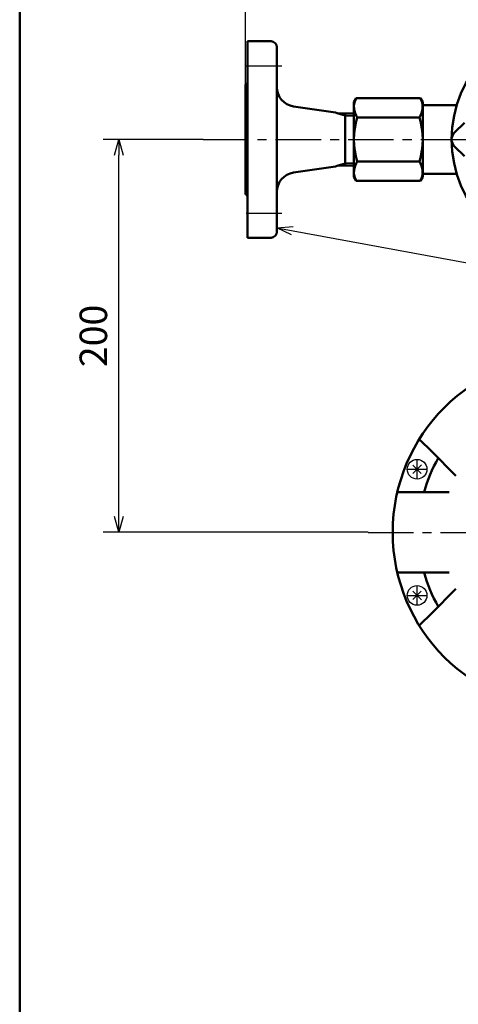
# Model space of a CAD drawing. Units: millimetres. Extents: x 0 to 1687, y -2 to 1188.
# Drawn here: x 94 to 318, y 432 to 933 of the extents above; entities that cross this region are included whole.
import ezdxf

# ---------------------------------------------------------------- set-up
doc = ezdxf.new("R2010")
doc.units = ezdxf.units.MM
doc.header["$LTSCALE"] = 0.727559
doc.linetypes.add('CENTER', pattern=[50.8, 31.75, -6.35, 6.35, -6.35])
for name, color, linetype in [('NoLayerName_001', 7, 'Continuous'), ('NoLayerName_002', 7, 'Continuous'), ('NoLayerName_005', 7, 'Continuous')]:
    doc.layers.add(name, color=color, linetype=linetype)
doc.styles.get("Standard").update_dxf_attribs({"font": 'txt', "bigfont": 'extfont2'})
doc.dimstyles.get("Standard").update_dxf_attribs({"dimtxt": 2.5, "dimasz": 2.5, "dimexe": 1.25, "dimexo": 0.625, "dimtad": 1, "dimzin": 0, "dimdsep": 46, "dimtxsty": 'Standard', "dimcen": 2.5, "dimadec": 0, "dimazin": 0, "dimtfac": 0.75, "dimtmove": 0, "dimatfit": 3, "dimfxl": 1, "dimarcsym": 0})

# ---------------------------------------------------------------- blocks, each defined once
blk = doc.blocks.new('_OPEN30')
at = {"color": 0, "linetype": 'ByBlock', "lineweight": -2}
for p, q in [((-1, 0.267949), (0, 0)), ((0, 0), (-1, -0.267949)), ((0, 0), (-1, 0))]:
    blk.add_line(p, q, dxfattribs=at)
blk = doc.blocks.new('*D191')
at = {"layer": 'Defpoints', "color": 0}
for p in [(144.78, 872.23), (187.69, 872.23), (271.71, 672.23)]:
    blk.add_point(p, dxfattribs=at)
at = {"layer": 'NoLayerName_005', "color": 0, "linetype": 'Continuous', "lineweight": 25}
for p, q in [((187.69, 872.23), (136.78, 872.23)), ((144.78, 680.23), (144.78, 864.23)), ((271.71, 672.23), (136.78, 672.23))]:
    blk.add_line(p, q, dxfattribs=at)
at = {"layer": 'NoLayerName_005', "color": 0, "lineweight": 25, "xscale": 8, "yscale": 8, "zscale": 8}
for p, rotation in [((144.78, 872.23), 90), ((144.78, 672.23), 270)]:
    blk.add_blockref('_OPEN30', p, dxfattribs=dict(at, rotation=rotation))
at = {"layer": 'NoLayerName_005', "color": 7, "lineweight": 25, "insert": (133.63, 772.23), "char_height": 14, "attachment_point": 5, "rotation": 90}
blk.add_mtext('200', dxfattribs=at)
blk = doc.blocks.new('DIM_0001')
at = {"layer": 'NoLayerName_001', "color": 140, "linetype": 'Continuous', "lineweight": 25}
for points in [[(7.48, 83.51), (0, 87.06), (8.26, 87.72)], [(0, 87.06), (220.63, 46.51), (220.63, 0)], [(298, 85.98), (220.63, 46.51), (220.63, 0), (425.63, 0)], [(289.9, 84.25), (298, 85.98), (291.85, 80.43)]]:
    blk.add_lwpolyline(points, dxfattribs=at)
at = {"layer": 'NoLayerName_001', "color": 7, "linetype": 'Continuous', "lineweight": 25, "width": 0.813253}
blk.add_text('ＪＩＳ２０Ｋ ２０Ａフランジ', height=14, dxfattribs=at).set_placement((228.63, 4))
blk = doc.blocks.new('*D193')
at = {"layer": 'Defpoints', "color": 0}
for p in [(209.29, 1090.65), (209.29, 900.23), (539.29, 900.23)]:
    blk.add_point(p, dxfattribs=at)
at = {"layer": 'NoLayerName_005', "color": 0, "linetype": 'Continuous', "lineweight": 25}
for p, q in [((209.29, 900.23), (209.29, 1098.65)), ((539.29, 900.23), (539.29, 1098.65)), ((531.29, 1090.65), (217.29, 1090.65))]:
    blk.add_line(p, q, dxfattribs=at)
at = {"layer": 'NoLayerName_005', "color": 0, "lineweight": 25, "xscale": 8, "yscale": 8, "zscale": 8, "rotation": 180}
blk.add_blockref('_OPEN30', (209.29, 1090.65), dxfattribs=at)
at = {"layer": 'NoLayerName_005', "color": 0, "lineweight": 25, "xscale": 8, "yscale": 8, "zscale": 8}
blk.add_blockref('_OPEN30', (539.29, 1090.65), dxfattribs=at)
at = {"layer": 'NoLayerName_005', "color": 7, "lineweight": 25, "insert": (374.29, 1101.79), "char_height": 14, "attachment_point": 5}
blk.add_mtext('330', dxfattribs=at)
blk = doc.blocks.new('JZB_0171')
at = {"layer": 'NoLayerName_002', "color": 104, "linetype": 'Continuous', "lineweight": 50}
blk.add_lwpolyline([(0, 18.63), (6.51, 12.12), (10.39, 8.24), (14.43, 4.2), (18.63, 0)], dxfattribs=at)
blk = doc.blocks.new('JZB_0172')
at = {"layer": 'NoLayerName_002', "color": 104, "linetype": 'Continuous', "lineweight": 50}
blk.add_lwpolyline([(0, 0), (9.21, 0), (14.7, 0), (20.41, 0), (26.35, 0)], dxfattribs=at)
blk = doc.blocks.new('JZB_0173')
at = {"layer": 'NoLayerName_002', "color": 104, "linetype": 'Continuous', "lineweight": 50}
blk.add_lwpolyline([(0, 0), (6.51, 6.51), (10.39, 10.39), (14.43, 14.43), (18.63, 18.63)], dxfattribs=at)
blk = doc.blocks.new('JZB_0174')
at = {"layer": 'NoLayerName_002', "color": 104, "linetype": 'Continuous', "lineweight": 50}
blk.add_lwpolyline([(0, 0), (9.21, 0), (14.7, 0), (20.41, 0), (26.35, 0)], dxfattribs=at)
blk = doc.blocks.new('JZB_0001')
at = {"layer": 'NoLayerName_001', "color": 6, "linetype": 'Continuous', "lineweight": 50}
blk.add_line((22.43, 1.58), (22.43, 283.51), dxfattribs=at)

msp = doc.modelspace()

# ---------------------------------------------------------------- linework, layer by layer
at = {"layer": 'NoLayerName_001', "color": 6, "linetype": 'CENTER', "lineweight": 25}
for p, q in [((296.686, 699.373), (296.686, 709.373)), ((291.686, 704.373), (301.686, 704.373)), ((296.686, 635.082), (296.686, 645.082)), ((291.686, 640.082), (301.686, 640.082))]:
    msp.add_line(p, q, dxfattribs=at)
at = {"layer": 'NoLayerName_002', "color": 104, "linetype": 'Continuous', "lineweight": 50}
for p, q in [((210.292, 922.228), (210.292, 822.228)), ((210.292, 922.228), (222.292, 922.228)), ((225.292, 825.228), (225.292, 919.228)), ((209.292, 844.228), (209.292, 900.228)), ((265.696, 893.228), (264.542, 891.228)), ((265.696, 893.228), (298.365, 893.228)), ((298.365, 893.228), (299.542, 891.19)), ((255.083, 885.989), (233.726, 889.057)), ((264.542, 853.228), (264.542, 891.228)), ((299.542, 891.19), (299.542, 853.265)), ((299.542, 889.728), (316.9, 889.728)), ((255.992, 885.7), (255.083, 885.989)), ((255.992, 885.7), (264.542, 885.433)), ((260.042, 858.882), (260.042, 885.573)), ((266.239, 883.391), (297.845, 883.391)), ((315.756, 875.763), (320.756, 880.763)), ((315.756, 868.692), (320.756, 863.692)), ((255.083, 858.466), (233.726, 855.398)), ((255.992, 858.756), (255.083, 858.466)), ((255.992, 858.756), (264.542, 859.023)), ((266.239, 861.065), (297.845, 861.065)), ((265.696, 851.228), (264.542, 853.228)), ((298.365, 851.228), (299.542, 853.265)), ((316.9, 854.728), (299.542, 854.728)), ((265.696, 851.228), (298.365, 851.228)), ((210.292, 822.228), (222.292, 822.228))]:
    msp.add_line(p, q, dxfattribs=at)
at = {"layer": 'NoLayerName_002', "color": 6, "linetype": 'CENTER', "lineweight": 25}
for p, q in [((209.642, 909.728), (227.792, 909.728)), ((187.694, 872.228), (557.294, 872.228)), ((209.642, 834.728), (227.792, 834.728)), ((271.715, 672.228), (473.638, 672.228))]:
    msp.add_line(p, q, dxfattribs=at)
at = {"layer": 'NoLayerName_002', "color": 1, "linetype": 'Continuous', "lineweight": 50}
for p, q in [((260.042, 884.411), (255.992, 885.7)), ((260.042, 884.411), (264.542, 884.27)), ((260.042, 860.045), (255.992, 858.756)), ((260.042, 860.045), (264.542, 860.185))]:
    msp.add_line(p, q, dxfattribs=at)
at = {"layer": 'NoLayerName_002', "color": 6, "linetype": 'Continuous', "lineweight": 25}
for p, q in [((294.489, 702.177), (298.882, 706.569)), ((294.564, 706.494), (298.807, 702.252)), ((294.489, 642.278), (298.882, 637.886)), ((294.564, 637.961), (298.807, 642.204))]:
    msp.add_line(p, q, dxfattribs=at)
at = {"layer": 'NoLayerName_002', "color": 104, "linetype": 'Continuous', "lineweight": 50}
for centre, radius in [((374.292, 872.228), 60), ((374.292, 672.228), 90)]:
    msp.add_circle(centre, radius, dxfattribs=at)
at = {"layer": 'NoLayerName_002', "color": 6, "linetype": 'Continuous', "lineweight": 25}
for centre in [(296.686, 704.373), (296.686, 640.082)]:
    msp.add_circle(centre, 5, dxfattribs=at)
at = {"layer": 'NoLayerName_002', "color": 104, "linetype": 'Continuous', "lineweight": 50}
for centre, radius, start, end in [((222.292, 919.228), 3, 0, 90), ((209.292, 901.228), 1, 270, 0), ((235.292, 898.934), 10, 180, 260.99372), ((273.944, 888.779), 9.402, 154.96443, 214.96443), ((290.139, 888.779), 9.402, 325.03557, 25.03557), ((302.107, 872.228), 37.565, 162.71231, 197.28769), ((261.977, 872.228), 37.565, 342.71231, 17.28769), ((319.292, 872.228), 5, 135, 225), ((273.944, 855.676), 9.402, 145.03557, 205.03557), ((290.139, 855.676), 9.402, 334.96443, 34.96443), ((235.292, 845.522), 10, 99.00628, 180), ((209.292, 843.228), 1, 0, 90), ((222.292, 825.228), 3, 270, 0), ((374.292, 672.228), 76.8, 150.48145, 164.51855), ((374.292, 672.228), 76.8, 195.48145, 209.51855)]:
    msp.add_arc(centre, radius, start, end, dxfattribs=at)

# ---------------------------------------------------------------- block references
at = {"layer": 'NoLayerName_001', "xscale": 4, "yscale": 4, "zscale": 4}
msp.add_blockref('JZB_0001', (4.589, -1.795), dxfattribs=at)
at = {"layer": 'NoLayerName_001', "color": 140, "linetype": 'Continuous', "lineweight": 25}
msp.add_blockref('DIM_0001', (225.292, 740.146), dxfattribs=at)
at = {"layer": 'NoLayerName_002'}
for name, p in [('JZB_0171', (297.829, 701.068)), ('JZB_0172', (286.657, 692.728)), ('JZB_0174', (286.657, 651.728)), ('JZB_0173', (297.829, 624.757))]:
    msp.add_blockref(name, p, dxfattribs=at)

# ---------------------------------------------------------------- dimensions: what is measured, and where the dimension line sits
at = {"layer": 'NoLayerName_005', "color": 140, "linetype": 'Continuous', "lineweight": 25}
for base, p1, p2, angle, picture, middle in [((209.292, 1090.648), (539.292, 900.228), (209.292, 900.228), 180, '*D193', (374.292, 1090.648)), ((144.777, 872.228), (271.715, 672.228), (187.694, 872.228), 90, '*D191', (144.777, 772.228))]:
    dim = msp.add_linear_dim(base=base, p1=p1, p2=p2, angle=angle, dimstyle='Standard', override={"dimtxt": 14, "dimasz": 8, "dimexe": 8, "dimexo": 0, "dimgap": 4, "dimzin": 8, "dimblk": 'OPEN30', "dimclrd": 0, "dimclre": 0, "dimclrt": 7, "dimtp": 0, "dimtm": 0, "dimlwd": 25, "dimlwe": 25}, dxfattribs=at)
    dim.commit()
    dim.dimension.update_dxf_attribs({"geometry": picture, "text_midpoint": middle, "dimtype": 160})

doc.saveas('drawing.dxf')
